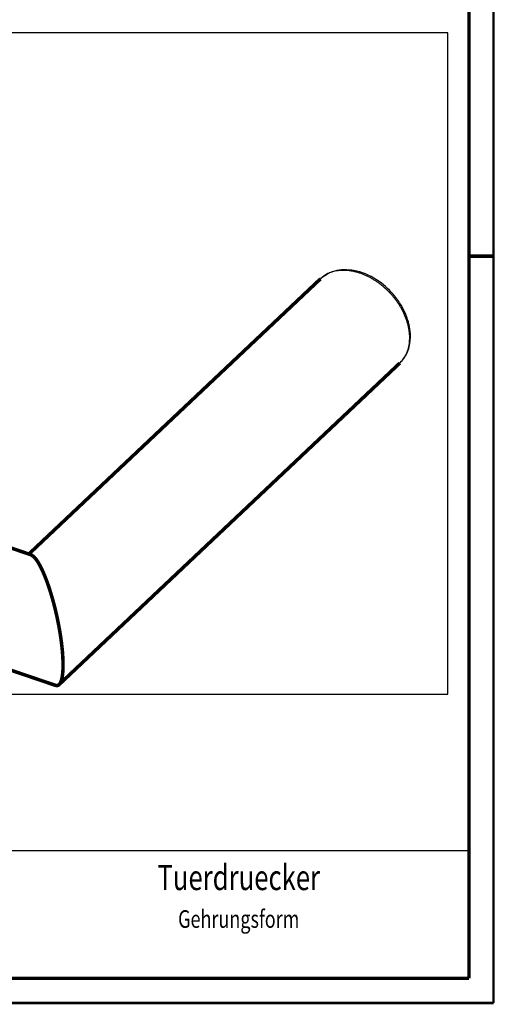
# Model space of a CAD drawing. Extents: x -1 to 420, y -1 to 297.
# Drawn here: x 326 to 420, y 0 to 195 of the extents above; entities that cross this region are included whole.
import ezdxf
from ezdxf.enums import TextEntityAlignment as Align

# ---------------------------------------------------------------- set-up
doc = ezdxf.new("R2010")
doc.units = 0
doc.header["$MEASUREMENT"] = 0
doc.layers.get('0').update_dxf_attribs({"linetype": 'CONTINUOUS'})
for name, color, linetype in [('1', 7, 'CONTINUOUS'), ('103', 7, 'CONTINUOUS'), ('109', 7, 'CONTINUOUS'), ('204', 7, 'CONTINUOUS'), ('214', 7, 'CONTINUOUS'), ('255', 7, 'CONTINUOUS')]:
    doc.layers.add(name, color=color, linetype=linetype)
doc.styles.get("Standard").update_dxf_attribs({"font": 'monotxt.shx'})

# ---------------------------------------------------------------- blocks, each defined once
blk = doc.blocks.new('GK1_A3')
at = {"layer": '1', "color": 2, "linetype": 'Continuous'}
blk.add_line((328.64, 30.379999), (415, 30.379999), dxfattribs=at)
at = {"layer": '255', "color": 2, "linetype": 'Continuous'}
blk.add_line((214.996, 30.379999), (328.64, 30.379999), dxfattribs=at)
at = {"layer": '255', "color": 150, "linetype": 'Continuous', "const_width": 0.5}
for points in [[(419.9, 0.1), (419.9, 296.9)], [(0.1, 0.1), (419.9, 0.1)]]:
    blk.add_lwpolyline(points, dxfattribs=at)
at = {"layer": '255', "color": 2, "linetype": 'Continuous', "const_width": 0.7}
for points in [[(415, 5), (415, 292)], [(415, 148.5), (419.9, 148.5)], [(5, 5), (415, 5)]]:
    blk.add_lwpolyline(points, dxfattribs=at)
at = {"layer": '103', "color": 6, "linetype": 'Continuous', "width": 0.75}
for tag, p, height in [('Kurzbezeichnung', (279.22391, 24.422606), 3.5), ('WSS-Artikelnummer', (279.22391, 16.41462), 3.5), ('Datum', (259.40684, 10.063707), 2.5), ('Ident-Nr.', (302.34487, 6.895987), 5), ('Maßstab', (259.40684, 5.875994), 2.5)]:
    blk.add_attdef(tag, p, '', height=height, dxfattribs=at)
for tag, height, p in [('Benennung1', 5, (369.22273, 22.542161)), ('Benennung2', 3.5, (369.22273, 15.042161)), ('Benennung3', 3.5, (369.22273, 9.792161))]:
    blk.add_attdef(tag, text='', height=height, dxfattribs=at).set_placement(p, align=Align.CENTER)

msp = doc.modelspace()

# ---------------------------------------------------------------- linework, layer by layer
at = {"color": 3, "linetype": 'Continuous'}
for p, q in [((410.79482, 192.84767), (183.2262, 192.84767)), ((410.79482, 61.493727), (410.79482, 192.84767)), ((183.2262, 61.493727), (410.79482, 61.493727))]:
    msp.add_line(p, q, dxfattribs=at)
at = {"layer": '204', "color": 2, "linetype": 'Continuous', "const_width": 0.7}
for points in [[(385.47533, 143.97876), (327.48342, 89.303449)], [(333.49482, 63.360568), (401.25318, 127.24378)], [(327.87499, 89.17056), (293.30376, 100.9044)], [(285.91147, 79.124749), (332.80034, 63.210134)]]:
    msp.add_lwpolyline(points, dxfattribs=at)
msp.add_lwpolyline([(332.80034, 63.210134), (332.86949, 63.189777, 0.021113693), (332.93757, 63.175968, 0.022631085), (333.00456, 63.168967, 0.024189266), (333.07042, 63.168586, 0.02570151), (333.13503, 63.175198, 0.026720282), (333.19838, 63.18858, 0.027110255), (333.26034, 63.209056, 0.026873632), (333.32093, 63.236379, 0.026127427), (333.38001, 63.270866, 0.024816152), (333.43759, 63.312243, 0.023239451), (333.49356, 63.360802, 0.021381998), (333.54793, 63.416249, 0.019556967), (333.60057, 63.478851, 0.01768263), (333.65151, 63.548293, 0.015993012), (333.70064, 63.624817, 0.014368897), (333.74798, 63.708087, 0.012963311), (333.79342, 63.798318, 0.011654339), (333.83699, 63.895157, 0.010539964), (333.87859, 63.998791, 0.0095167803), (333.91827, 64.108853, 0.0086487809), (333.95592, 64.2255, 0.0078564056), (333.99159, 64.348353, 0.0071821924), (334.02519, 64.477542, 0.006566546), (334.05678, 64.612675, 0.0060384204), (334.08626, 64.753852, 0.005558527), (334.11371, 64.900687, 0.0051448903), (334.13903, 65.053252, 0.0047608998), (334.16231, 65.211124, 0.0044215893), (334.18347, 65.374336, 0.004129043), (334.20259, 65.542607, 0.003880964), (334.21959, 65.715992, 0.0036044177), (334.23457, 65.893656, 0.0033325883), (334.24746, 66.075436, 0.0032184211), (334.25836, 66.26271, 0.003160802), (334.26723, 66.456049, 0.0027827082), (334.27409, 66.64815, 0.0024074719), (334.27888, 66.83657, 0.002746549), (334.28195, 67.048314, 0.0025422784), (334.28308, 67.316116, 0.0029159429), (334.27978, 67.655737, 0.0039562392), (334.26915, 68.076831, 0.003506719), (334.25103, 68.542188, 0.0036351998), (334.22505, 69.017376, 0.0038644917), (334.19142, 69.503663, 0.0034313533), (334.1497, 70.009396, 0.0031049502), (334.1002, 70.531894, 0.0030754249), (334.04262, 71.068207, 0.0029928649), (333.97736, 71.616483, 0.0028559201), (333.90423, 72.176199, 0.0027423773), (333.8237, 72.745206, 0.002672184), (333.7357, 73.321977, 0.0026021854), (333.64078, 73.904453, 0.0025388646), (333.53898, 74.491047, 0.0024844866), (333.43092, 75.079765, 0.0024399389), (333.31674, 75.668798, 0.0024071412), (333.19708, 76.25643, 0.0023794906), (333.07215, 76.840802, 0.0023569821), (332.94271, 77.420086, 0.0023310178), (332.80909, 77.992283, 0.002340874), (332.67163, 78.557281, 0.0023563293), (332.53057, 79.113625, 0.0023313248), (332.38781, 79.65594, 0.002300351), (332.24477, 80.178944, 0.002375021), (332.1001, 80.688997, 0.0023778886), (331.95207, 81.192204, 0.002388495), (331.80082, 81.688696, 0.0024942672), (331.64659, 82.176614, 0.0025939812), (331.48988, 82.65502, 0.002686406), (331.331, 83.122242, 0.002797502), (331.17044, 83.577498, 0.0029220398), (331.00858, 84.019062, 0.0030735432), (330.84585, 84.446514, 0.0032376286), (330.68262, 84.858252, 0.0034162852), (330.51953, 85.253646, 0.0035945922), (330.3569, 85.631418, 0.003888701), (330.19345, 85.995059, 0.0041701392), (330.02777, 86.346817, 0.0045510262), (329.85989, 86.686197, 0.0052110892), (329.69014, 87.010785, 0.0056484704), (329.51992, 87.319103, 0.0058637974), (329.34995, 87.608685, 0.0073720928), (329.17746, 87.880379, 0.010385233), (329.00185, 88.132329, 0.009187388), (328.8369, 88.357079, 0.0031363097), (328.6878, 88.549867, 0.015962381), (328.50302, 88.737346, 0.039804246), (328.22852, 88.945712, 0.027205785), (327.87499, 89.17056, 0.016585618)], format="xyb", dxfattribs=at)
at = {"layer": '204', "color": 2, "linetype": 'Continuous'}
msp.add_open_spline([(401.25318, 127.24378), (401.26112, 127.25126), (401.27692, 127.26625), (401.31236, 127.30018), (401.3593, 127.34598), (401.44654, 127.43331), (401.56076, 127.55314), (401.76941, 127.78685), (402.0325, 128.11889), (402.35442, 128.60245), (402.76788, 129.3705), (403.28173, 130.81088), (403.50883, 133.38493), (402.66318, 136.92334), (400.4352, 140.6184), (397.00862, 143.8205), (391.46476, 146.44378), (387.24348, 145.67772), (385.47533, 143.97876)], degree=3, knots=[0, 0, 0, 0, 0.0011979161, 0.0023973024, 0.0054019494, 0.008415634, 0.015986484, 0.023611312, 0.042869349, 0.0624204, 0.08703184, 0.13715825, 0.2243989, 0.34530407, 0.46847339, 0.58780196, 0.73433093, 1, 1, 1, 1], dxfattribs=at)
at = {"layer": '214', "color": 7, "linetype": 'Continuous'}
msp.add_lwpolyline([(401.25318, 127.24378), (401.60334, 127.60333, 0.023233594), (401.92558, 127.99954, 0.022056529), (402.21926, 128.4341, 0.021348534), (402.48198, 128.9043, 0.021728792), (402.70814, 129.40995, 0.021455522), (402.8966, 129.9474, 0.020878189), (403.0435, 130.51538, 0.020115704), (403.14867, 131.10943, 0.019454592), (403.20876, 131.72698, 0.018619841), (403.22489, 132.36309, 0.017806306), (403.1949, 133.01416, 0.016952775), (403.12115, 133.67514, 0.016144906), (403.00271, 134.34175, 0.015368246), (402.84303, 135.00929, 0.014614535), (402.64244, 135.67318, 0.013946451), (402.40513, 136.32944, 0.013277941), (402.1325, 136.97363, 0.012725889), (401.82915, 137.60278, 0.012145547), (401.49725, 138.21288, 0.011703087), (401.14141, 138.8021, 0.011211104), (400.76425, 139.36711, 0.010855385), (400.37012, 139.90716, 0.010419691), (399.96184, 140.41969, 0.01016373), (399.54296, 140.905, 0.009850202), (399.11617, 141.36132, 0.009572799), (398.68522, 141.78943, 0.0090905372), (398.25096, 142.18969, 0.0092977783), (397.80283, 142.57299, 0.009389818), (397.32887, 142.94812, 0.0093061046), (396.82983, 143.31326, 0.009935704), (396.30663, 143.66349, 0.01038845), (395.7614, 143.99635, 0.010843464), (395.19445, 144.30812, 0.011271909), (394.60866, 144.59625, 0.011928958), (394.00573, 144.85617, 0.012466378), (393.38934, 145.08588, 0.013100601), (392.7622, 145.28089, 0.013885276), (392.12777, 145.43926, 0.015007456), (391.48953, 145.55653, 0.01541962), (390.85408, 145.63402, 0.015303123), (390.22671, 145.66872, 0.017665723), (389.60233, 145.65408, 0.022141221), (388.98272, 145.585, 0.018119761), (388.40783, 145.49179, 0.0073363758), (387.89518, 145.38282, 0.026305802), (387.30404, 145.1492, 0.048487198), (386.48798, 144.67287, 0.025440021), (385.47533, 143.97876, 0.013696443)], format="xyb", dxfattribs=at)

# ---------------------------------------------------------------- block references
at = {"layer": '109'}
ref = msp.add_blockref('GK1_A3', (0, 0), dxfattribs=at)
ref.add_attrib('Benennung1', 'Tuerdruecker', dxfattribs={"color": 6, "linetype": 'Continuous', "height": 5, "width": 0.75}).set_placement((369.22273, 22.542161), align=Align.CENTER)
ref.add_attrib('Benennung2', 'Gehrungsform', dxfattribs={"color": 6, "linetype": 'Continuous', "height": 3.5, "width": 0.75}).set_placement((369.22273, 15.042161), align=Align.CENTER)

doc.saveas('drawing.dxf')
